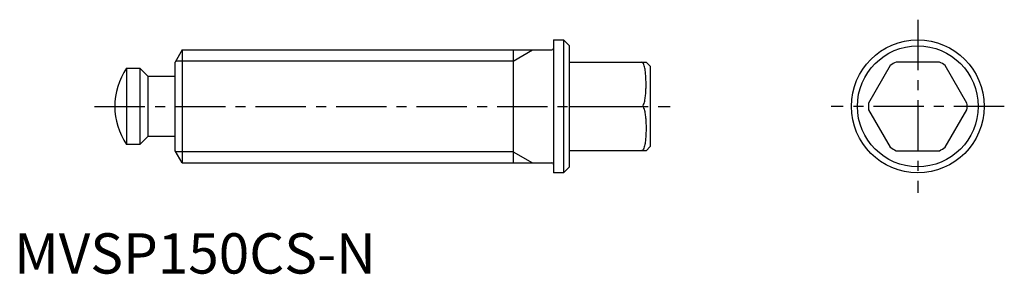
# Model space of a CAD drawing. Extents: x 1 to 246, y 0 to 63.
import ezdxf

# ---------------------------------------------------------------- set-up
doc = ezdxf.new("R2010")
doc.units = 0
doc.header["$LTSCALE"] = 10
doc.header["$MEASUREMENT"] = 0
doc.linetypes.add('CENTER', pattern=[2, 1.25, -0.25, 0.25, -0.25])
doc.layers.get('0').update_dxf_attribs({"linetype": 'CONTINUOUS'})
doc.layers.add('1', color=1, linetype='CENTER')
doc.layers.add('3', color=3, linetype='CONTINUOUS')
doc.styles.add('Standard1', font='ARIAL.TTF')

msp = doc.modelspace()

# ---------------------------------------------------------------- linework, layer by layer
for p, q in [((134, 58), (136.5, 58)), ((134, 58), (134, 25)), ((136.5, 58), (138, 56.5)), ((136.5, 58), (136.5, 25)), ((138, 26.5), (138, 56.5)), ((41.73, 55.5), (40, 52.5)), ((41.73, 55.5), (133.6, 55.5)), ((41.73, 55.5), (41.73, 27.5)), ((124, 55.5), (124, 27.5)), ((40, 30.5), (40, 52.5)), ((138, 52.5), (157, 52.5)), ((157, 52.5), (158, 51.5)), ((158, 51.5), (158, 31.5)), ((217.67, 51.67), (212.28, 42.33)), ((229.89, 52.5), (219.11, 52.5)), ((236.72, 42.33), (231.33, 51.67)), ((27.9, 51), (31.2, 51)), ((27.9, 51), (27.9, 32)), ((31.2, 51), (33.2, 49)), ((31.2, 51), (31.2, 32)), ((33.2, 49), (33.2, 34)), ((33.2, 49), (40, 49)), ((138, 41.5), (156, 41.5)), ((212.28, 40.67), (217.67, 31.33)), ((231.33, 31.33), (236.72, 40.67)), ((31.2, 32), (27.9, 32)), ((33.2, 34), (31.2, 32)), ((40, 34), (33.2, 34)), ((41.73, 27.5), (40, 30.5)), ((157, 30.5), (138, 30.5)), ((158, 31.5), (157, 30.5)), ((219.11, 30.5), (229.89, 30.5)), ((41.73, 27.5), (133.6, 27.5)), ((136.5, 25), (134, 25)), ((138, 26.5), (136.5, 25))]:
    msp.add_line(p, q)
for points in [[(156, 41.5), (156.25, 41.66), (156.39, 41.93), (156.49, 42.22), (156.58, 42.51), (156.65, 42.81), (156.71, 43.11), (156.76, 43.41), (156.8, 43.71), (156.84, 44.01), (156.87, 44.31), (156.9, 44.61), (156.93, 44.92), (156.95, 45.22), (156.96, 45.53), (156.98, 45.83), (156.99, 46.13), (156.99, 46.44), (157, 46.74), (157, 47.05), (157, 47.35), (156.99, 47.66), (156.98, 47.96), (156.97, 48.26), (156.96, 48.57), (156.94, 48.87), (156.92, 49.18), (156.89, 49.48), (156.86, 49.78), (156.83, 50.08), (156.79, 50.39), (156.74, 50.69), (156.69, 50.99), (156.63, 51.28), (156.55, 51.58), (156.46, 51.87), (156.35, 52.15), (156.18, 52.41), (155.91, 52.47)], [(156, 41.5), (156.25, 41.34), (156.39, 41.07), (156.49, 40.78), (156.58, 40.49), (156.65, 40.19), (156.71, 39.89), (156.76, 39.59), (156.8, 39.29), (156.84, 38.99), (156.87, 38.69), (156.9, 38.39), (156.93, 38.08), (156.95, 37.78), (156.96, 37.47), (156.98, 37.17), (156.99, 36.87), (156.99, 36.56), (157, 36.26), (157, 35.95), (157, 35.65), (156.99, 35.34), (156.98, 35.04), (156.97, 34.74), (156.96, 34.43), (156.94, 34.13), (156.92, 33.82), (156.89, 33.52), (156.86, 33.22), (156.83, 32.92), (156.79, 32.61), (156.74, 32.31), (156.69, 32.01), (156.63, 31.72), (156.55, 31.42), (156.46, 31.13), (156.35, 30.85), (156.18, 30.59), (155.91, 30.53)]]:
    msp.add_lwpolyline(points)
for radius in [16.5, 15]:
    msp.add_circle((224.5, 41.5), radius)
for centre, radius, start, end in [((133.6, 55.9), 0.4, 270, 0), ((224.5, 41.5), 12.25, 116.1089, 123.8911), ((224.5, 41.5), 12.25, 56.1089, 63.8911), ((42, 41.5), 17, 146.0255, 213.9745), ((224.5, 41.5), 12.25, 176.1089, 183.8911), ((224.5, 41.5), 12.25, 356.1089, 3.8911), ((224.5, 41.5), 12.25, 236.1089, 243.8911), ((224.5, 41.5), 12.25, 296.1089, 303.8911), ((133.6, 27.1), 0.4, 0, 90)]:
    msp.add_arc(centre, radius, start, end)
at = {"layer": '1'}
for p, q in [((224.5, 63), (224.5, 20)), ((20, 41.5), (163, 41.5)), ((246, 41.5), (203, 41.5))]:
    msp.add_line(p, q, dxfattribs=at)
at = {"layer": '3'}
for p, q in [((124, 52.75), (128.76, 55.5)), ((124, 52.75), (40.14, 52.75)), ((124, 30.25), (40.14, 30.25)), ((124, 30.25), (128.76, 27.5))]:
    msp.add_line(p, q, dxfattribs=at)

# ---------------------------------------------------------------- texts
at = {"color": 3, "style": 'Standard1'}
msp.add_text('MVSP150CS-N', height=10, dxfattribs=at).set_placement((0, 0))

doc.saveas('drawing.dxf')
